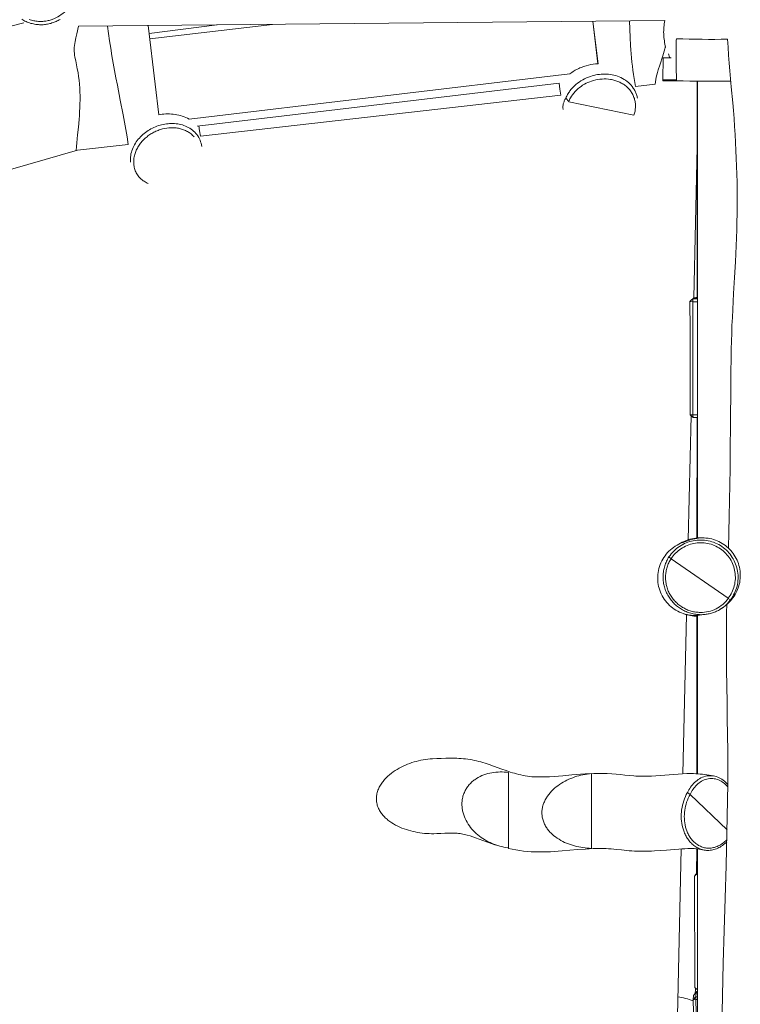
# Model space of a CAD drawing. Units: inches. Extents: x 13 to 146, y 114 to 199.
# Drawn here: x 67 to 80, y 144 to 162 of the extents above; entities that cross this region are included whole.
import ezdxf

# ---------------------------------------------------------------- set-up
doc = ezdxf.new("R2010")
doc.units = ezdxf.units.IN
doc.header["$MEASUREMENT"] = 0
doc.layers.add('Ebene 1', color=7, linetype='Continuous')

msp = doc.modelspace()

# ---------------------------------------------------------------- linework, layer by layer
at = {"layer": 'Ebene 1', "color": 7, "lineweight": 15, "true_color": 0xffffff}
for points in [[(67.747, 161.621), (67.765, 161.622), (67.784, 161.624), (67.802, 161.625), (67.82, 161.628), (67.839, 161.631), (67.857, 161.635), (67.875, 161.639), (67.893, 161.644), (67.91, 161.649), (67.928, 161.655), (67.945, 161.662), (67.962, 161.669), (67.996, 161.684), (68.029, 161.701), (68.061, 161.721), (68.091, 161.742), (68.12, 161.764), (68.148, 161.789), (68.174, 161.815), (68.199, 161.842), (68.222, 161.871), (68.244, 161.901)], [(67.422, 161.596), (56.663, 158.833)], [(67.387, 161.661), (67.406, 161.65), (67.426, 161.639), (67.445, 161.628), (67.466, 161.618), (67.487, 161.61), (67.508, 161.602), (67.529, 161.594), (67.551, 161.587), (67.573, 161.582), (67.595, 161.576), (67.617, 161.572), (67.639, 161.568), (67.662, 161.566), (67.684, 161.564), (67.707, 161.562), (67.729, 161.562), (67.752, 161.562)], [(67.52, 161.658), (67.54, 161.651), (67.56, 161.645), (67.58, 161.639), (67.601, 161.634), (67.621, 161.63), (67.642, 161.627), (67.663, 161.624), (67.684, 161.622), (67.705, 161.621), (67.726, 161.621), (67.747, 161.621)], [(67.752, 161.562), (67.772, 161.563), (67.792, 161.565), (67.811, 161.567), (67.831, 161.57), (67.85, 161.573), (67.87, 161.577), (67.889, 161.582), (67.908, 161.587), (67.927, 161.593), (67.946, 161.599), (67.965, 161.606), (67.983, 161.613), (68.001, 161.621), (68.019, 161.629), (68.037, 161.638), (68.054, 161.648), (68.072, 161.657)], [(78.865, 161.638), (68.399, 161.534)], [(77.672, 160.865), (77.581, 161.625)], [(77.674, 160.865), (77.584, 161.625)], [(78.236, 161.632), (78.241, 161.485), (78.248, 161.337), (78.256, 161.19), (78.261, 161.116), (78.267, 161.043), (78.273, 160.969), (78.28, 160.896), (78.289, 160.823), (78.298, 160.749), (78.308, 160.676), (78.318, 160.603), (78.341, 160.458)], [(78.879, 161.156), (78.868, 161.216), (78.862, 161.246), (78.858, 161.276), (78.854, 161.306), (78.85, 161.336), (78.848, 161.366), (78.846, 161.397), (78.845, 161.427), (78.846, 161.457), (78.847, 161.488), (78.849, 161.518), (78.852, 161.548), (78.855, 161.578), (78.86, 161.608), (78.865, 161.638)], [(68.399, 161.534), (68.369, 161.398), (68.354, 161.329), (68.341, 161.261), (68.334, 161.226), (68.329, 161.192), (68.325, 161.157), (68.324, 161.14), (68.323, 161.122), (68.323, 161.105), (68.324, 161.087), (68.327, 161.052), (68.332, 161.018), (68.338, 160.983), (68.352, 160.915), (68.366, 160.846), (68.379, 160.777), (68.392, 160.709), (68.403, 160.64), (68.412, 160.57), (68.419, 160.501), (68.424, 160.431), (68.427, 160.361), (68.428, 160.291), (68.428, 160.221), (68.427, 160.151), (68.424, 160.081), (68.421, 160.012), (68.416, 159.942), (68.411, 159.872), (68.398, 159.733), (68.384, 159.594), (68.371, 159.454), (68.364, 159.385), (68.359, 159.315)], [(69.289, 159.426), (69.269, 159.558), (69.247, 159.69), (69.223, 159.822), (69.198, 159.954), (69.147, 160.218), (69.095, 160.481), (69.069, 160.612), (69.044, 160.744), (69.02, 160.876), (68.998, 161.009), (68.976, 161.141), (68.956, 161.274), (68.937, 161.406), (68.919, 161.539)], [(69.643, 161.547), (69.769, 160.501)], [(69.66, 161.404), (70.873, 161.559)], [(71.862, 161.569), (69.672, 161.309)], [(79.074, 160.563), (79.073, 160.607), (79.073, 160.65), (79.072, 160.736), (79.071, 160.908), (79.071, 161.08), (79.072, 161.252)], [(79.072, 161.252), (79.072, 161.283), (79.073, 161.313)], [(79.073, 161.313), (79.187, 161.31), (79.302, 161.307), (79.416, 161.304), (79.531, 161.302), (79.645, 161.301), (79.759, 161.301), (79.874, 161.302), (79.988, 161.303)], [(80.005, 152.214), (80.012, 152.499), (80.018, 152.783), (80.023, 153.067), (80.028, 153.351), (80.031, 153.636), (80.034, 153.92), (80.039, 154.489), (80.042, 155.057), (80.045, 155.341), (80.049, 155.626), (80.052, 155.768), (80.056, 155.91), (80.06, 156.052), (80.065, 156.194), (80.072, 156.336), (80.079, 156.478), (80.094, 156.762), (80.111, 157.046), (80.127, 157.33), (80.134, 157.472), (80.141, 157.614), (80.146, 157.756), (80.151, 157.898), (80.154, 158.04), (80.156, 158.182), (80.158, 158.324), (80.158, 158.466), (80.157, 158.608), (80.155, 158.751), (80.152, 158.893), (80.148, 159.035), (80.143, 159.177), (80.137, 159.319), (80.13, 159.461), (80.122, 159.603), (80.113, 159.745), (80.103, 159.887), (80.091, 160.028), (80.079, 160.17), (80.052, 160.453), (80.039, 160.595), (80.027, 160.736), (80.015, 160.878), (80.005, 161.019), (79.995, 161.161), (79.988, 161.303)], [(78.693, 160.498), (78.698, 160.541), (78.706, 160.585), (78.714, 160.628), (78.724, 160.67), (78.736, 160.712), (78.748, 160.755), (78.775, 160.838), (78.83, 161.005), (78.843, 161.047), (78.855, 161.089), (78.867, 161.131), (78.871, 161.153), (78.876, 161.174)], [(78.833, 160.576), (78.836, 160.973)], [(78.981, 160.973), (78.836, 160.973)], [(78.931, 161.041), (78.951, 160.984)], [(78.951, 160.984), (78.981, 160.973)], [(77.171, 160.685), (77.189, 160.699), (77.208, 160.712), (77.228, 160.725), (77.247, 160.737), (77.267, 160.749), (77.288, 160.76), (77.308, 160.771), (77.33, 160.781), (77.351, 160.79), (77.373, 160.799), (77.394, 160.807), (77.416, 160.815), (77.438, 160.822), (77.461, 160.829), (77.506, 160.84)], [(77.506, 160.84), (77.547, 160.849), (77.589, 160.856), (77.632, 160.862), (77.675, 160.865)], [(70.375, 159.878), (77.171, 160.685)], [(77.539, 160.64), (77.503, 160.627), (77.468, 160.612), (77.434, 160.596), (77.401, 160.579), (77.368, 160.559), (77.337, 160.539), (77.306, 160.516), (77.277, 160.492), (77.249, 160.467), (77.223, 160.439), (77.197, 160.411), (77.174, 160.382), (77.163, 160.366), (77.152, 160.35), (77.142, 160.335), (77.132, 160.318), (77.123, 160.302), (77.115, 160.285), (77.106, 160.268), (77.099, 160.251)], [(77.56, 160.557), (77.526, 160.545), (77.494, 160.531), (77.462, 160.516), (77.431, 160.499), (77.4, 160.481), (77.371, 160.461), (77.343, 160.44), (77.315, 160.417), (77.289, 160.393), (77.265, 160.368), (77.241, 160.341), (77.22, 160.313), (77.2, 160.284), (77.182, 160.254), (77.173, 160.238), (77.166, 160.222), (77.158, 160.206), (77.151, 160.19)], [(78.377, 160.251), (78.374, 160.267), (78.37, 160.283), (78.366, 160.298), (78.361, 160.314), (78.356, 160.33), (78.35, 160.345), (78.343, 160.36), (78.336, 160.375), (78.329, 160.389), (78.321, 160.403), (78.313, 160.417), (78.304, 160.431), (78.285, 160.458), (78.264, 160.483), (78.242, 160.507), (78.218, 160.529), (78.193, 160.55), (78.166, 160.57), (78.139, 160.587), (78.111, 160.604), (78.081, 160.618), (78.051, 160.631), (78.021, 160.643), (77.99, 160.653), (77.958, 160.661), (77.926, 160.668), (77.894, 160.673), (77.861, 160.677), (77.829, 160.68), (77.796, 160.681), (77.763, 160.68), (77.731, 160.679), (77.698, 160.675), (77.666, 160.671), (77.634, 160.665), (77.602, 160.658), (77.57, 160.65), (77.539, 160.64)], [(78.315, 159.948), (78.321, 159.965), (78.326, 159.984), (78.331, 160.002), (78.335, 160.021), (78.338, 160.04), (78.34, 160.059), (78.342, 160.078), (78.343, 160.097), (78.344, 160.116), (78.343, 160.135), (78.341, 160.154), (78.339, 160.173), (78.336, 160.191), (78.332, 160.21), (78.328, 160.229), (78.323, 160.247), (78.316, 160.265), (78.309, 160.283), (78.302, 160.3), (78.293, 160.317), (78.284, 160.334), (78.274, 160.35), (78.264, 160.366), (78.253, 160.382), (78.241, 160.397), (78.229, 160.411), (78.216, 160.425), (78.202, 160.439), (78.188, 160.452), (78.174, 160.464), (78.159, 160.476), (78.144, 160.487), (78.128, 160.498), (78.112, 160.508), (78.095, 160.518), (78.078, 160.527), (78.061, 160.535), (78.044, 160.543), (78.027, 160.551), (78.009, 160.557), (77.991, 160.563), (77.972, 160.569), (77.954, 160.574), (77.936, 160.578), (77.917, 160.582), (77.898, 160.586), (77.86, 160.591), (77.822, 160.594), (77.784, 160.595), (77.746, 160.593), (77.708, 160.59), (77.671, 160.584), (77.633, 160.577), (77.596, 160.568), (77.56, 160.557)], [(79.074, 160.576), (78.833, 160.576)], [(78.833, 160.576), (78.833, 160.562)], [(78.833, 160.562), (79.151, 160.561)], [(80.043, 160.555), (79.922, 160.553), (79.801, 160.552), (79.68, 160.552), (79.559, 160.553), (79.437, 160.555), (79.316, 160.557), (79.195, 160.56), (79.074, 160.563)], [(79.444, 159.335), (79.446, 160.555)], [(79.447, 152.399), (79.447, 160.555)], [(69.769, 160.501), (69.834, 159.956)], [(70.517, 159.753), (76.978, 160.52)], [(77.009, 160.306), (76.993, 160.413), (76.978, 160.52)], [(78.693, 160.498), (78.341, 160.458)], [(77.009, 160.306), (70.576, 159.572)], [(77.099, 160.251), (77.091, 160.238), (77.084, 160.226), (77.078, 160.213), (77.072, 160.201), (77.067, 160.188), (77.062, 160.175), (77.058, 160.162), (77.055, 160.149), (77.052, 160.136), (77.05, 160.123), (77.049, 160.11), (77.048, 160.097), (77.048, 160.084), (77.049, 160.071), (77.05, 160.058), (77.051, 160.046)], [(77.099, 160.251), (77.151, 160.19), (77.151, 160.188)], [(77.151, 160.188), (78.314, 159.946)], [(69.834, 159.956), (69.861, 159.96)], [(69.861, 159.96), (69.893, 159.964), (69.926, 159.967), (69.959, 159.969), (69.992, 159.969), (70.026, 159.969), (70.059, 159.967), (70.092, 159.964), (70.124, 159.96), (70.157, 159.954), (70.189, 159.948), (70.221, 159.94), (70.253, 159.93), (70.284, 159.92), (70.315, 159.907), (70.345, 159.893), (70.375, 159.878)], [(69.885, 159.776), (69.857, 159.768), (69.829, 159.76), (69.801, 159.75), (69.774, 159.739), (69.747, 159.728), (69.72, 159.715), (69.694, 159.702), (69.668, 159.687), (69.643, 159.672), (69.619, 159.655), (69.595, 159.638), (69.572, 159.62), (69.549, 159.601), (69.528, 159.581), (69.507, 159.561), (69.487, 159.539), (69.467, 159.517), (69.449, 159.494), (69.432, 159.47), (69.416, 159.445), (69.4, 159.42), (69.387, 159.394), (69.374, 159.368), (69.363, 159.341), (69.353, 159.313), (69.344, 159.285), (69.337, 159.256), (69.332, 159.227), (69.328, 159.198), (69.326, 159.169), (69.326, 159.139), (69.328, 159.11)], [(69.901, 159.701), (69.881, 159.696), (69.861, 159.69), (69.841, 159.683), (69.822, 159.676), (69.803, 159.668), (69.783, 159.66), (69.765, 159.651), (69.746, 159.642), (69.728, 159.632), (69.71, 159.622), (69.692, 159.611), (69.674, 159.6), (69.657, 159.588), (69.641, 159.576), (69.624, 159.563), (69.608, 159.55), (69.592, 159.536), (69.577, 159.522), (69.562, 159.507), (69.548, 159.492), (69.534, 159.477), (69.52, 159.461), (69.507, 159.445), (69.495, 159.428), (69.483, 159.411), (69.471, 159.394), (69.461, 159.376), (69.451, 159.358), (69.441, 159.339), (69.432, 159.32), (69.424, 159.301), (69.417, 159.282), (69.41, 159.262), (69.404, 159.242), (69.399, 159.222), (69.395, 159.202), (69.391, 159.181), (69.389, 159.161), (69.387, 159.14), (69.386, 159.119), (69.386, 159.098), (69.388, 159.077), (69.39, 159.057), (69.393, 159.036), (69.397, 159.016), (69.402, 158.996), (69.408, 158.976), (69.415, 158.956), (69.423, 158.937), (69.433, 158.918), (69.443, 158.9), (69.454, 158.883), (69.466, 158.866), (69.478, 158.849), (69.492, 158.833), (69.506, 158.818), (69.521, 158.804), (69.537, 158.79), (69.553, 158.777), (69.57, 158.766), (69.588, 158.754), (69.606, 158.743), (69.624, 158.734), (69.643, 158.725)], [(70.6, 159.388), (70.596, 159.417), (70.589, 159.445), (70.581, 159.472), (70.571, 159.499), (70.56, 159.526), (70.546, 159.551), (70.531, 159.576), (70.514, 159.599), (70.496, 159.621), (70.476, 159.642), (70.456, 159.662), (70.434, 159.681), (70.411, 159.698), (70.386, 159.714), (70.361, 159.728), (70.336, 159.741), (70.31, 159.753), (70.283, 159.763), (70.255, 159.772), (70.228, 159.779), (70.199, 159.786), (70.171, 159.791), (70.142, 159.794), (70.114, 159.797), (70.085, 159.798), (70.056, 159.798), (70.028, 159.797), (69.999, 159.795), (69.97, 159.792), (69.942, 159.787), (69.914, 159.782), (69.885, 159.776)], [(70.464, 159.56), (70.452, 159.574), (70.438, 159.587), (70.424, 159.6), (70.409, 159.612), (70.394, 159.624), (70.378, 159.635), (70.363, 159.645), (70.346, 159.655), (70.329, 159.664), (70.312, 159.673), (70.295, 159.68), (70.277, 159.687), (70.259, 159.693), (70.241, 159.699), (70.222, 159.704), (70.204, 159.709), (70.185, 159.713), (70.166, 159.716), (70.147, 159.719), (70.129, 159.72), (70.109, 159.722), (70.09, 159.723), (70.071, 159.723), (70.052, 159.723), (70.014, 159.72), (69.976, 159.716), (69.939, 159.71), (69.901, 159.701)], [(70.517, 159.753), (70.518, 159.751)], [(70.518, 159.751), (70.517, 159.753)], [(70.549, 159.757), (70.563, 159.665), (70.576, 159.572)], [(69.289, 159.426), (68.385, 159.322), (60.788, 157.129)], [(79.384, 156.687), (79.445, 159.374)], [(79.443, 156.689), (79.445, 159.334)], [(79.447, 159.332), (79.444, 159.335), (79.447, 159.335)], [(79.447, 159.332), (79.444, 159.335)], [(79.315, 156.618), (79.365, 156.667)], [(79.333, 156.636), (79.382, 156.686)], [(79.364, 156.611), (79.365, 156.667)], [(79.365, 156.667), (79.447, 156.667)], [(79.382, 156.686), (79.379, 156.682), (79.377, 156.677), (79.373, 156.667)], [(79.387, 156.688), (79.385, 156.688), (79.382, 156.686)], [(79.387, 156.688), (79.447, 156.688)], [(79.425, 156.689), (79.423, 156.688)], [(79.425, 156.689), (79.447, 156.689)], [(79.321, 154.595), (79.32, 155.101), (79.32, 155.607), (79.319, 155.86), (79.318, 156.112), (79.315, 156.618)], [(79.315, 156.618), (79.364, 156.611)], [(79.364, 156.611), (79.447, 156.611)], [(79.369, 154.598), (79.368, 155.101), (79.368, 155.605), (79.368, 155.856), (79.367, 156.108), (79.364, 156.611)], [(79.286, 152.365), (79.336, 154.581)], [(79.369, 154.598), (79.321, 154.595)], [(79.321, 154.595), (79.371, 154.547)], [(79.369, 154.598), (79.371, 154.547)], [(79.369, 154.598), (79.447, 154.598)], [(79.371, 154.547), (79.447, 154.547)], [(79.44, 152.398), (79.442, 154.547)], [(79.444, 152.865), (79.447, 154.325)], [(79.447, 154.325), (79.447, 154.326)], [(79.447, 154.325), (79.447, 154.325)], [(79.447, 152.862), (79.444, 152.865)], [(79.447, 152.863), (79.444, 152.865)], [(79.444, 152.865), (79.447, 152.865)], [(79.408, 151.012), (79.372, 151.013), (79.336, 151.016), (79.3, 151.021), (79.265, 151.028), (79.23, 151.037), (79.196, 151.047), (79.162, 151.06), (79.129, 151.074), (79.096, 151.09), (79.065, 151.107), (79.035, 151.127), (79.006, 151.147), (78.977, 151.17), (78.95, 151.194), (78.925, 151.219), (78.901, 151.246), (78.878, 151.274), (78.857, 151.303), (78.837, 151.333), (78.819, 151.365), (78.803, 151.397), (78.789, 151.43), (78.776, 151.463), (78.765, 151.498), (78.756, 151.533), (78.749, 151.568), (78.744, 151.603), (78.741, 151.639), (78.74, 151.675), (78.74, 151.711), (78.743, 151.747), (78.747, 151.783), (78.754, 151.818), (78.762, 151.853), (78.772, 151.888), (78.784, 151.922), (78.798, 151.955), (78.814, 151.988), (78.831, 152.019), (78.85, 152.05), (78.87, 152.079), (78.893, 152.108), (78.916, 152.135), (78.941, 152.161), (78.968, 152.185), (78.995, 152.208), (79.024, 152.23), (79.054, 152.25), (79.084, 152.269), (79.115, 152.288), (79.147, 152.305), (79.179, 152.321), (79.211, 152.336), (79.245, 152.35), (79.279, 152.363), (79.313, 152.373), (79.348, 152.383), (79.383, 152.39), (79.418, 152.396), (79.454, 152.4), (79.49, 152.402), (79.526, 152.402), (79.562, 152.4), (79.598, 152.396)], [(80.041, 151.295), (80.061, 151.322), (80.079, 151.35), (80.095, 151.379), (80.11, 151.409), (80.124, 151.44), (80.136, 151.472), (80.146, 151.503), (80.155, 151.536), (80.162, 151.569), (80.168, 151.601), (80.172, 151.635), (80.174, 151.668), (80.174, 151.702), (80.173, 151.735), (80.17, 151.769), (80.166, 151.802), (80.16, 151.835), (80.152, 151.867), (80.142, 151.899), (80.131, 151.931), (80.118, 151.962), (80.104, 151.992), (80.089, 152.022), (80.071, 152.051), (80.053, 152.079), (80.033, 152.106), (80.011, 152.131), (79.989, 152.156), (79.965, 152.18), (79.94, 152.202), (79.914, 152.223), (79.887, 152.243), (79.859, 152.261), (79.83, 152.278), (79.8, 152.293), (79.769, 152.307), (79.738, 152.32), (79.707, 152.33), (79.674, 152.34), (79.642, 152.347), (79.609, 152.353), (79.576, 152.357), (79.542, 152.36), (79.508, 152.361), (79.475, 152.36), (79.442, 152.358), (79.408, 152.354), (79.375, 152.348), (79.342, 152.341), (79.31, 152.332), (79.278, 152.322), (79.247, 152.31), (79.216, 152.296), (79.186, 152.281), (79.157, 152.265), (79.129, 152.247), (79.101, 152.228), (79.075, 152.207), (79.049, 152.185), (79.025, 152.162), (79.002, 152.138), (78.98, 152.113), (78.96, 152.086), (78.94, 152.059)], [(80, 151.32), (80.018, 151.345), (80.035, 151.371), (80.05, 151.398), (80.065, 151.426), (80.077, 151.454), (80.089, 151.483), (80.099, 151.513), (80.107, 151.543), (80.114, 151.574), (80.119, 151.604), (80.123, 151.636), (80.126, 151.667), (80.126, 151.698), (80.125, 151.729), (80.123, 151.76), (80.119, 151.791), (80.113, 151.822), (80.106, 151.852), (80.097, 151.882), (80.087, 151.912), (80.075, 151.941), (80.062, 151.969), (80.048, 151.997), (80.032, 152.024), (80.014, 152.05), (79.996, 152.075), (79.976, 152.099), (79.955, 152.122), (79.932, 152.144), (79.909, 152.165), (79.885, 152.184), (79.86, 152.202), (79.833, 152.219), (79.806, 152.235), (79.779, 152.249), (79.75, 152.262), (79.721, 152.274), (79.691, 152.284), (79.661, 152.292), (79.631, 152.299), (79.6, 152.305), (79.569, 152.308), (79.538, 152.311), (79.507, 152.312), (79.476, 152.311), (79.444, 152.309), (79.413, 152.305), (79.383, 152.299), (79.352, 152.293), (79.322, 152.284), (79.293, 152.274), (79.264, 152.263), (79.235, 152.25), (79.207, 152.236), (79.18, 152.22), (79.154, 152.204), (79.128, 152.185), (79.104, 152.166), (79.08, 152.146), (79.058, 152.124), (79.036, 152.101), (79.016, 152.077), (78.997, 152.052), (78.979, 152.027)], [(79.179, 152.308), (79.241, 152.334), (79.273, 152.346), (79.305, 152.358), (79.337, 152.368), (79.369, 152.377), (79.402, 152.384), (79.436, 152.39), (79.469, 152.395), (79.503, 152.397), (79.536, 152.398), (79.57, 152.398), (79.604, 152.396), (79.638, 152.392), (79.671, 152.386), (79.704, 152.379), (79.737, 152.37), (79.769, 152.359), (79.8, 152.347), (79.831, 152.333), (79.861, 152.318), (79.891, 152.301), (79.919, 152.283), (79.947, 152.263), (79.973, 152.242), (79.998, 152.22), (80.023, 152.196), (80.046, 152.172), (80.067, 152.146), (80.088, 152.119), (80.107, 152.091), (80.124, 152.062), (80.141, 152.032), (80.155, 152.002), (80.168, 151.971), (80.18, 151.939), (80.189, 151.906), (80.198, 151.874), (80.204, 151.841), (80.209, 151.807), (80.212, 151.774), (80.214, 151.74), (80.214, 151.706), (80.212, 151.672), (80.208, 151.639), (80.203, 151.605), (80.196, 151.572), (80.187, 151.54), (80.177, 151.507), (80.165, 151.476), (80.152, 151.445), (80.137, 151.414), (80.12, 151.385), (80.102, 151.356), (80.083, 151.328), (80.062, 151.302), (80.041, 151.276), (80.018, 151.251), (79.993, 151.228), (79.968, 151.205), (79.942, 151.184), (79.915, 151.163), (79.887, 151.144), (79.859, 151.126)], [(78.94, 152.059), (78.929, 152.04), (78.917, 152.021), (78.907, 152.001), (78.897, 151.981), (78.888, 151.96), (78.879, 151.939), (78.871, 151.918), (78.865, 151.897), (78.858, 151.875), (78.853, 151.854), (78.848, 151.832), (78.844, 151.81), (78.841, 151.788), (78.838, 151.766), (78.836, 151.743), (78.835, 151.721), (78.835, 151.699), (78.836, 151.676), (78.837, 151.654), (78.839, 151.632), (78.842, 151.61), (78.845, 151.587), (78.849, 151.565), (78.854, 151.544), (78.86, 151.522), (78.866, 151.5), (78.874, 151.479), (78.881, 151.458), (78.89, 151.438), (78.899, 151.417), (78.909, 151.397), (78.92, 151.377), (78.931, 151.358), (78.943, 151.339), (78.955, 151.32), (78.968, 151.302), (78.982, 151.285), (78.996, 151.267), (79.011, 151.25), (79.026, 151.234), (79.042, 151.218), (79.058, 151.203), (79.075, 151.188), (79.092, 151.174), (79.11, 151.16), (79.128, 151.147), (79.147, 151.135), (79.166, 151.123), (79.185, 151.112), (79.205, 151.102), (79.225, 151.092), (79.246, 151.083), (79.266, 151.074), (79.287, 151.066), (79.309, 151.059), (79.33, 151.053), (79.352, 151.047), (79.373, 151.042), (79.395, 151.038), (79.418, 151.034), (79.44, 151.032), (79.462, 151.029), (79.484, 151.028), (79.507, 151.027)], [(78.978, 152.026), (78.967, 152.008), (78.957, 151.99), (78.947, 151.972), (78.938, 151.953), (78.929, 151.935), (78.921, 151.915), (78.914, 151.896), (78.907, 151.876), (78.901, 151.856), (78.896, 151.836), (78.891, 151.816), (78.888, 151.795), (78.884, 151.775), (78.882, 151.754), (78.88, 151.733), (78.879, 151.713), (78.879, 151.692), (78.879, 151.671), (78.881, 151.65), (78.883, 151.63), (78.885, 151.609), (78.888, 151.589), (78.892, 151.568), (78.896, 151.548), (78.902, 151.528), (78.908, 151.508), (78.914, 151.488), (78.921, 151.468), (78.929, 151.449), (78.938, 151.43), (78.947, 151.412), (78.957, 151.393), (78.967, 151.375), (78.978, 151.358), (78.989, 151.34), (79.002, 151.323), (79.014, 151.307), (79.028, 151.291), (79.041, 151.275), (79.055, 151.26), (79.07, 151.245), (79.085, 151.231), (79.101, 151.217), (79.117, 151.204), (79.133, 151.191), (79.15, 151.179), (79.168, 151.168), (79.185, 151.157), (79.203, 151.147), (79.222, 151.137), (79.24, 151.128), (79.259, 151.119), (79.278, 151.111), (79.298, 151.104), (79.317, 151.097), (79.337, 151.091), (79.357, 151.086), (79.378, 151.081), (79.398, 151.077), (79.419, 151.074), (79.439, 151.071), (79.46, 151.07), (79.481, 151.068), (79.501, 151.068)], [(78.978, 152.026), (78.94, 152.059)], [(78.979, 152.027), (78.978, 152.026)], [(80, 151.32), (78.979, 152.027)], [(79.501, 151.068), (79.538, 151.068), (79.574, 151.071), (79.61, 151.076), (79.645, 151.083), (79.68, 151.093), (79.714, 151.104), (79.748, 151.117), (79.781, 151.132), (79.813, 151.15), (79.843, 151.169), (79.873, 151.189), (79.901, 151.212), (79.928, 151.236), (79.953, 151.262), (79.977, 151.29), (79.999, 151.318)], [(79.507, 151.027), (79.526, 151.027), (79.546, 151.028), (79.565, 151.03), (79.584, 151.031), (79.603, 151.034), (79.622, 151.037), (79.642, 151.04), (79.661, 151.044), (79.68, 151.049), (79.698, 151.054), (79.717, 151.06), (79.735, 151.066), (79.753, 151.073), (79.771, 151.08), (79.789, 151.088), (79.806, 151.096), (79.824, 151.105), (79.841, 151.115), (79.857, 151.125), (79.874, 151.135), (79.89, 151.146), (79.906, 151.157), (79.921, 151.169), (79.936, 151.181), (79.951, 151.194), (79.965, 151.207), (79.979, 151.221), (79.992, 151.235), (80.005, 151.249), (80.018, 151.264), (80.03, 151.279), (80.041, 151.295)], [(79.889, 143.93), (79.895, 144.221), (79.902, 144.512), (79.91, 144.803), (79.927, 145.386), (79.944, 145.968), (79.961, 146.55), (79.969, 146.841), (79.976, 147.132), (79.982, 147.424), (79.986, 147.715), (79.989, 148.006), (79.99, 148.297), (79.989, 148.589), (79.986, 148.88), (79.982, 149.171), (79.978, 149.462), (79.969, 150.045), (79.967, 150.336), (79.966, 150.481), (79.966, 150.627), (79.967, 150.773), (79.968, 150.919), (79.97, 151.064), (79.973, 151.21)], [(79.999, 151.318), (79.999, 151.32)], [(80.041, 151.295), (79.999, 151.318)], [(79.444, 150.999), (79.414, 151), (79.384, 151.002), (79.354, 151.006), (79.324, 151.011), (79.294, 151.017), (79.265, 151.025), (79.237, 151.033), (79.208, 151.043)], [(79.191, 148.186), (79.256, 151.027)], [(79.56, 151.029), (79.522, 151.022), (79.484, 151.016), (79.446, 151.013), (79.408, 151.012)], [(79.437, 148.187), (79.439, 150.999)], [(79.447, 150.999), (79.444, 150.999)], [(79.447, 148.186), (79.447, 151.013)], [(74.717, 148.454), (74.676, 148.451), (74.635, 148.447), (74.594, 148.442), (74.553, 148.435), (74.512, 148.427), (74.472, 148.418), (74.431, 148.408), (74.392, 148.397), (74.352, 148.385), (74.313, 148.371), (74.274, 148.356), (74.236, 148.34), (74.198, 148.323), (74.161, 148.305), (74.125, 148.286), (74.089, 148.265), (74.054, 148.243), (74.019, 148.22), (73.986, 148.195), (73.954, 148.169), (73.923, 148.142), (73.893, 148.113), (73.864, 148.083), (73.851, 148.067), (73.838, 148.051), (73.825, 148.035), (73.813, 148.018), (73.801, 148.001), (73.791, 147.984), (73.78, 147.966), (73.77, 147.948), (73.761, 147.929), (73.753, 147.91), (73.745, 147.891), (73.739, 147.871), (73.733, 147.851), (73.728, 147.831), (73.724, 147.811), (73.721, 147.79), (73.719, 147.77), (73.718, 147.749), (73.718, 147.728), (73.719, 147.708), (73.721, 147.687), (73.725, 147.667), (73.729, 147.646), (73.734, 147.626), (73.74, 147.607), (73.748, 147.587), (73.756, 147.568), (73.765, 147.549), (73.775, 147.531), (73.785, 147.513), (73.797, 147.496), (73.809, 147.479), (73.821, 147.463), (73.834, 147.447), (73.848, 147.431), (73.863, 147.416), (73.877, 147.402), (73.892, 147.388), (73.908, 147.374), (73.924, 147.361), (73.957, 147.336), (73.991, 147.312), (74.026, 147.29), (74.062, 147.27), (74.099, 147.251), (74.137, 147.234), (74.175, 147.218), (74.213, 147.203), (74.253, 147.189), (74.292, 147.177), (74.332, 147.166), (74.372, 147.156), (74.413, 147.147), (74.453, 147.139), (74.494, 147.133), (74.535, 147.128), (74.576, 147.123), (74.618, 147.12), (74.659, 147.118), (74.701, 147.117), (74.742, 147.117)], [(74.717, 148.454), (74.796, 148.458), (74.875, 148.462), (74.955, 148.464), (75.034, 148.466), (75.113, 148.464), (75.153, 148.463), (75.192, 148.461), (75.232, 148.459), (75.272, 148.455), (75.311, 148.451), (75.35, 148.446), (75.389, 148.44), (75.428, 148.433), (75.467, 148.426), (75.506, 148.417), (75.545, 148.408), (75.583, 148.398), (75.621, 148.387), (75.659, 148.375), (75.734, 148.351), (75.809, 148.324), (75.958, 148.27), (76.033, 148.244), (76.108, 148.218), (76.146, 148.206), (76.183, 148.195), (76.222, 148.184), (76.26, 148.174), (76.298, 148.165), (76.337, 148.156), (76.376, 148.149), (76.415, 148.143), (76.454, 148.138), (76.494, 148.134), (76.533, 148.131), (76.573, 148.129), (76.613, 148.129), (76.653, 148.129), (76.732, 148.13), (76.811, 148.134), (76.89, 148.138), (76.969, 148.144), (77.048, 148.151), (77.206, 148.165), (77.364, 148.178), (77.443, 148.183), (77.522, 148.188), (77.601, 148.191), (77.681, 148.193), (77.76, 148.193), (77.799, 148.192), (77.839, 148.19), (77.918, 148.186), (77.997, 148.179), (78.076, 148.171), (78.155, 148.163), (78.234, 148.155), (78.313, 148.148), (78.352, 148.145), (78.392, 148.143), (78.431, 148.142), (78.471, 148.141), (78.511, 148.142), (78.55, 148.143), (78.629, 148.146), (78.709, 148.151), (78.788, 148.157), (78.946, 148.17), (79.025, 148.176), (79.104, 148.181), (79.183, 148.186), (79.262, 148.189), (79.302, 148.189), (79.341, 148.189), (79.381, 148.189), (79.42, 148.187), (79.46, 148.185), (79.5, 148.182), (79.539, 148.178), (79.578, 148.173), (79.618, 148.167), (79.656, 148.161), (79.735, 148.148)], [(76.075, 148.211), (76.038, 148.215), (76.001, 148.217), (75.964, 148.219), (75.927, 148.219), (75.89, 148.217), (75.853, 148.215), (75.816, 148.211), (75.78, 148.205), (75.743, 148.198), (75.707, 148.189), (75.672, 148.179), (75.636, 148.167), (75.602, 148.153), (75.568, 148.138), (75.535, 148.121), (75.504, 148.102), (75.473, 148.081), (75.458, 148.07), (75.444, 148.058), (75.429, 148.047), (75.416, 148.034), (75.402, 148.021), (75.39, 148.008), (75.377, 147.994), (75.365, 147.98), (75.354, 147.965), (75.342, 147.951), (75.332, 147.936), (75.322, 147.919), (75.313, 147.904), (75.304, 147.887), (75.295, 147.871), (75.288, 147.854), (75.281, 147.837), (75.275, 147.819), (75.269, 147.802), (75.264, 147.784), (75.259, 147.766), (75.255, 147.748), (75.252, 147.729), (75.249, 147.711), (75.248, 147.693), (75.246, 147.674), (75.246, 147.656), (75.246, 147.637), (75.246, 147.619), (75.247, 147.6), (75.249, 147.582), (75.251, 147.563), (75.254, 147.545), (75.257, 147.527), (75.266, 147.491), (75.276, 147.455), (75.289, 147.42), (75.303, 147.386), (75.319, 147.353), (75.337, 147.32), (75.357, 147.289), (75.378, 147.258), (75.4, 147.229), (75.423, 147.2), (75.448, 147.172), (75.474, 147.146), (75.501, 147.12), (75.529, 147.096), (75.557, 147.073), (75.587, 147.051), (75.618, 147.03), (75.649, 147.01), (75.681, 146.991), (75.714, 146.973), (75.747, 146.957), (75.781, 146.942), (75.816, 146.928), (75.85, 146.916), (75.885, 146.904), (75.921, 146.894), (75.957, 146.885), (75.993, 146.877), (76.03, 146.871), (76.066, 146.866)], [(76.075, 146.853), (76.075, 148.211)], [(77.555, 148.189), (77.517, 148.186), (77.48, 148.181), (77.442, 148.175), (77.405, 148.168), (77.368, 148.16), (77.331, 148.151), (77.295, 148.141), (77.259, 148.129), (77.223, 148.116), (77.188, 148.103), (77.153, 148.088), (77.119, 148.072), (77.085, 148.055), (77.052, 148.036), (77.02, 148.016), (76.988, 147.996), (76.957, 147.974), (76.927, 147.951), (76.898, 147.927), (76.87, 147.901), (76.844, 147.874), (76.818, 147.846), (76.794, 147.817), (76.772, 147.787), (76.762, 147.771), (76.752, 147.755), (76.742, 147.739), (76.733, 147.722), (76.724, 147.705), (76.716, 147.688), (76.709, 147.67), (76.702, 147.653), (76.696, 147.635), (76.691, 147.617), (76.686, 147.599), (76.682, 147.58), (76.679, 147.561), (76.676, 147.543), (76.674, 147.524), (76.673, 147.505), (76.673, 147.486), (76.673, 147.467), (76.675, 147.448), (76.677, 147.429), (76.68, 147.411), (76.683, 147.392), (76.687, 147.374), (76.693, 147.356), (76.699, 147.338), (76.705, 147.32), (76.712, 147.302), (76.72, 147.285), (76.729, 147.268), (76.738, 147.252), (76.747, 147.236), (76.758, 147.22), (76.769, 147.204), (76.78, 147.189), (76.792, 147.174), (76.804, 147.16), (76.817, 147.146), (76.83, 147.132), (76.857, 147.106), (76.886, 147.081), (76.916, 147.058), (76.946, 147.036), (76.978, 147.016), (77.011, 146.997), (77.044, 146.979), (77.078, 146.962), (77.113, 146.947), (77.148, 146.933), (77.184, 146.921), (77.22, 146.909), (77.256, 146.899), (77.293, 146.889), (77.33, 146.881), (77.367, 146.874), (77.404, 146.868), (77.442, 146.863), (77.479, 146.859), (77.517, 146.856), (77.555, 146.854)], [(77.555, 146.854), (77.555, 148.189)], [(79.989, 147.996), (79.97, 148.016), (79.951, 148.036), (79.929, 148.055), (79.908, 148.072), (79.885, 148.088), (79.861, 148.103), (79.836, 148.116), (79.81, 148.127), (79.784, 148.136), (79.757, 148.143), (79.73, 148.148), (79.716, 148.15), (79.702, 148.151), (79.687, 148.152), (79.674, 148.152), (79.66, 148.152), (79.646, 148.151), (79.618, 148.147), (79.591, 148.141), (79.564, 148.134), (79.538, 148.124), (79.512, 148.112), (79.487, 148.099), (79.464, 148.084), (79.441, 148.068), (79.419, 148.05), (79.399, 148.031), (79.379, 148.011), (79.36, 147.99), (79.343, 147.969), (79.326, 147.946), (79.311, 147.923), (79.296, 147.899), (79.282, 147.875), (79.269, 147.85)], [(79.989, 147.954), (79.971, 147.973), (79.953, 147.992), (79.934, 148.01), (79.913, 148.026), (79.892, 148.041), (79.87, 148.055), (79.847, 148.067), (79.823, 148.078), (79.798, 148.087), (79.773, 148.094), (79.747, 148.099), (79.721, 148.102), (79.695, 148.103), (79.669, 148.101), (79.643, 148.098), (79.617, 148.093), (79.592, 148.085), (79.568, 148.076), (79.544, 148.065), (79.521, 148.053), (79.499, 148.039), (79.478, 148.023), (79.458, 148.006), (79.439, 147.989), (79.42, 147.97), (79.403, 147.95), (79.387, 147.93), (79.371, 147.909), (79.357, 147.887), (79.343, 147.864), (79.331, 147.841), (79.319, 147.818)], [(79.269, 147.85), (79.25, 147.814), (79.233, 147.778), (79.217, 147.741), (79.204, 147.702), (79.192, 147.664), (79.182, 147.624), (79.174, 147.585), (79.167, 147.545), (79.163, 147.505), (79.161, 147.465), (79.16, 147.424), (79.161, 147.384), (79.165, 147.343), (79.17, 147.303), (79.177, 147.263), (79.186, 147.224), (79.192, 147.205), (79.198, 147.185), (79.204, 147.166), (79.211, 147.147), (79.219, 147.129), (79.227, 147.11), (79.236, 147.092), (79.245, 147.074), (79.255, 147.056), (79.266, 147.039), (79.277, 147.022), (79.289, 147.006), (79.301, 146.99), (79.314, 146.974), (79.327, 146.959), (79.341, 146.945), (79.356, 146.931), (79.371, 146.917), (79.387, 146.905), (79.403, 146.893), (79.42, 146.882), (79.437, 146.871), (79.455, 146.862), (79.474, 146.853), (79.492, 146.845), (79.511, 146.838), (79.531, 146.833), (79.55, 146.828), (79.57, 146.824), (79.59, 146.821), (79.61, 146.819), (79.63, 146.818)], [(79.319, 147.817), (79.3, 147.784), (79.284, 147.75), (79.269, 147.716), (79.256, 147.68), (79.245, 147.645), (79.235, 147.608), (79.228, 147.572), (79.222, 147.535), (79.217, 147.497), (79.215, 147.46), (79.214, 147.422), (79.215, 147.385), (79.217, 147.347), (79.222, 147.31), (79.228, 147.273), (79.237, 147.236), (79.247, 147.2), (79.26, 147.165), (79.267, 147.148), (79.274, 147.131), (79.282, 147.114), (79.291, 147.097), (79.3, 147.08), (79.31, 147.064), (79.32, 147.049), (79.331, 147.033), (79.342, 147.018), (79.354, 147.004), (79.367, 146.99), (79.379, 146.976), (79.393, 146.963), (79.407, 146.951), (79.422, 146.939), (79.437, 146.928), (79.453, 146.917), (79.469, 146.908), (79.485, 146.899), (79.502, 146.891), (79.52, 146.884), (79.537, 146.877), (79.555, 146.872), (79.573, 146.867), (79.592, 146.864), (79.61, 146.861), (79.629, 146.86), (79.648, 146.859)], [(79.319, 147.817), (79.269, 147.85)], [(79.977, 147.183), (79.319, 147.818)], [(79.319, 147.818), (79.319, 147.817)], [(74.742, 147.117), (74.794, 147.119)], [(75.081, 147.127), (75.045, 147.128), (75.01, 147.127), (74.938, 147.125), (74.866, 147.123), (74.794, 147.119)], [(75.885, 146.904), (75.835, 146.92), (75.785, 146.936), (75.686, 146.97), (75.489, 147.041), (75.44, 147.059), (75.39, 147.076), (75.34, 147.091), (75.315, 147.098), (75.289, 147.104), (75.263, 147.11), (75.238, 147.114), (75.212, 147.118), (75.186, 147.121), (75.16, 147.124), (75.134, 147.125), (75.081, 147.127)], [(79.648, 146.859), (79.669, 146.859), (79.691, 146.861), (79.713, 146.864), (79.734, 146.868), (79.756, 146.873), (79.777, 146.88), (79.798, 146.888), (79.819, 146.897), (79.839, 146.907), (79.86, 146.918), (79.88, 146.931), (79.9, 146.945), (79.919, 146.959), (79.937, 146.975), (79.956, 146.992), (79.973, 147.009)], [(76.067, 146.866), (76.075, 146.865)], [(76.618, 146.791), (76.55, 146.792), (76.481, 146.795), (76.413, 146.799), (76.345, 146.806), (76.277, 146.815), (76.209, 146.826), (76.142, 146.839), (76.075, 146.853)], [(77.725, 146.855), (77.656, 146.854), (77.586, 146.852), (77.517, 146.848), (77.448, 146.843), (77.31, 146.832), (77.172, 146.82), (77.034, 146.808), (76.964, 146.803), (76.896, 146.799), (76.826, 146.795), (76.757, 146.792), (76.688, 146.791), (76.618, 146.791)], [(78.463, 146.803), (78.417, 146.804), (78.371, 146.805), (78.325, 146.807), (78.278, 146.81), (78.232, 146.813), (78.186, 146.817), (78.094, 146.826), (78.002, 146.836), (77.91, 146.845), (77.864, 146.849), (77.817, 146.852), (77.771, 146.854), (77.725, 146.855)], [(79.333, 146.852), (79.278, 146.851), (79.224, 146.849), (79.17, 146.846), (79.115, 146.842), (78.898, 146.825), (78.79, 146.817), (78.681, 146.81), (78.627, 146.807), (78.572, 146.805), (78.518, 146.804), (78.463, 146.803)], [(79.087, 143.59), (79.161, 146.845)], [(79.567, 146.824), (79.509, 146.834), (79.451, 146.844), (79.421, 146.847), (79.392, 146.85), (79.362, 146.851), (79.333, 146.852)], [(79.435, 146.406), (79.436, 146.845)], [(79.447, 142.794), (79.447, 146.844)], [(79.63, 146.818), (79.653, 146.819), (79.676, 146.821), (79.698, 146.823), (79.721, 146.828), (79.743, 146.833), (79.766, 146.84), (79.788, 146.848), (79.81, 146.857), (79.832, 146.868), (79.853, 146.879), (79.874, 146.892), (79.895, 146.906), (79.915, 146.921), (79.934, 146.937), (79.954, 146.954), (79.973, 146.972)], [(79.4, 144.371), (79.399, 146.358), (79.447, 146.407)], [(79.409, 146.38), (79.447, 146.417)], [(79.4, 144.371), (79.447, 144.326)], [(79.409, 144.263), (79.41, 144.273), (79.41, 144.284), (79.411, 144.295), (79.412, 144.307), (79.413, 144.332), (79.414, 144.358)], [(79.101, 144.201), (79.134, 144.197), (79.168, 144.191), (79.201, 144.184), (79.235, 144.175), (79.269, 144.166), (79.303, 144.156), (79.371, 144.135)], [(79.37, 144.152), (79.377, 144.225)], [(79.37, 144.152), (79.418, 144.202)], [(79.425, 144.275), (79.377, 144.225)], [(79.377, 144.225), (79.381, 144.207), (79.382, 144.204), (79.383, 144.201), (79.384, 144.2), (79.384, 144.2)], [(79.391, 144.239), (79.391, 144.243), (79.393, 144.245)], [(79.393, 144.245), (79.44, 144.296)], [(79.418, 144.202), (79.425, 144.275)], [(79.447, 144.203), (79.418, 144.202)], [(79.418, 144.202), (79.419, 144.155)], [(79.447, 144.276), (79.425, 144.275)], [(79.436, 144.276), (79.438, 144.286), (79.439, 144.292), (79.439, 144.294), (79.44, 144.295), (79.441, 144.296)], [(79.441, 144.296), (79.447, 144.296)], [(79.419, 144.155), (79.37, 144.152)], [(79.37, 144.152), (79.391, 143.475), (79.4, 143.137), (79.409, 142.798)], [(79.447, 144.156), (79.419, 144.155)], [(79.419, 144.155), (79.434, 143.686), (79.447, 143.217)]]:
    msp.add_lwpolyline(points, dxfattribs=at)

doc.saveas('drawing.dxf')
